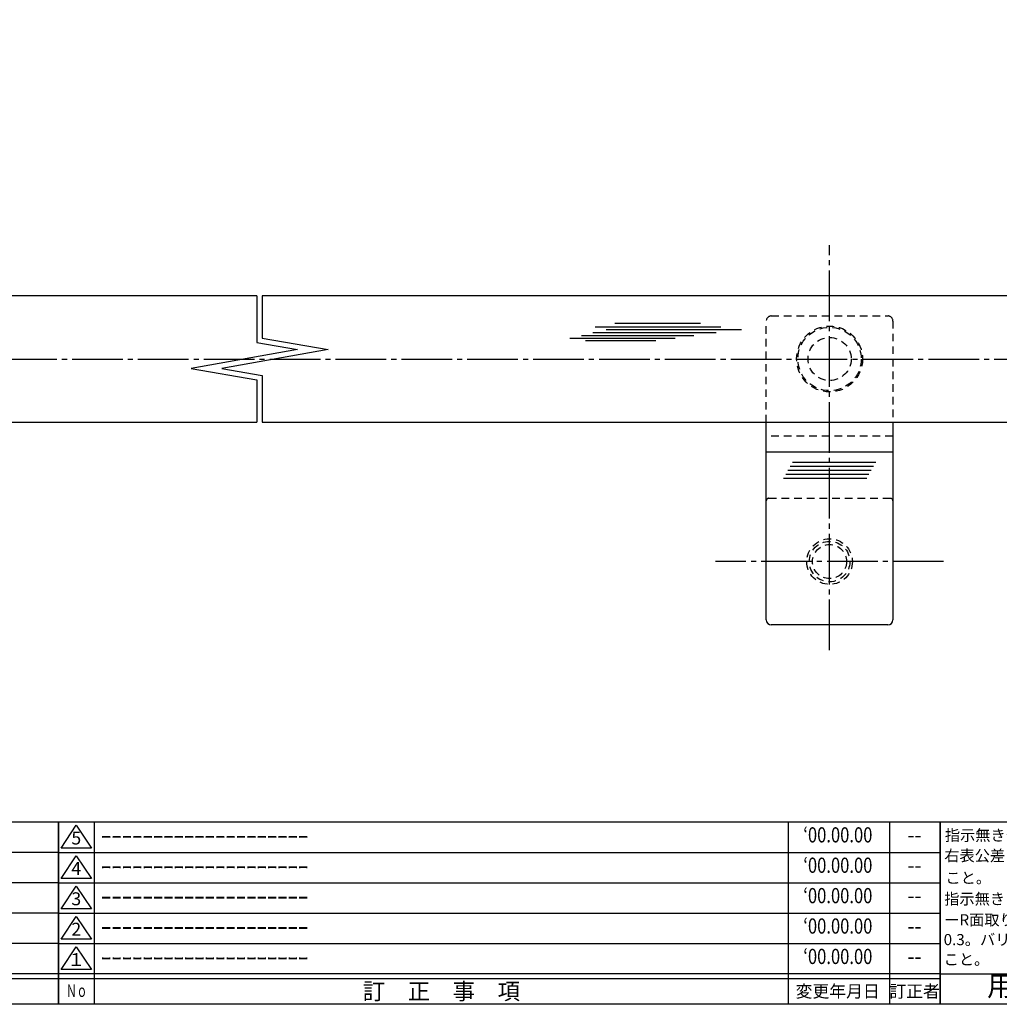
# Model space of a CAD drawing. Units: inches. Extents: x 1858 to 2665, y 97 to 657.
# Drawn here: x 2278 to 2472, y 97 to 292 of the extents above; entities that cross this region are included whole.
import ezdxf
from ezdxf.enums import TextEntityAlignment as Align

# ---------------------------------------------------------------- set-up
doc = ezdxf.new("R2010")
doc.units = ezdxf.units.IN
doc.header["$MEASUREMENT"] = 0
doc.linetypes.add('CENS', pattern=[13, 10, -1, 1, -1])
doc.linetypes.add('HIDS', pattern=[2.5, 1.5, -1])
for name, color, linetype in [('01-下書線', 251, 'Continuous'), ('02-実線-1', 7, 'Continuous'), ('03-細線', 1, 'Continuous'), ('04-破線-1', 5, 'HIDS'), ('06-中心線', 1, 'CENS'), ('11-ﾈｼﾞ関連', 7, 'Continuous'), ('図枠', 7, 'Continuous'), ('図枠-名称', 254, 'Continuous'), ('図枠-文字', 4, 'Continuous'), ('図枠-細線', 251, 'Continuous')]:
    doc.layers.add(name, color=color, linetype=linetype)
doc.styles.add('STD', font='TXT.shx', dxfattribs={"bigfont": 'bigfont.shx'})

# ---------------------------------------------------------------- blocks, each defined once
blk = doc.blocks.new('A$C503D392F')
at = {"layer": '図枠', "color": 7}
for p, q in [((7.35, 35.76), (7.35, -0.24)), ((144.35, 35.76), (144.35, -0.24)), ((164.35, 35.76), (164.35, -0.24)), ((174.35, 5.76), (0.35, 5.76))]:
    blk.add_line(p, q, dxfattribs=at)
at = {"layer": '図枠'}
blk.add_lwpolyline([(0.35, 35.76), (174.35, 35.76), (174.35, -0.24), (0.35, -0.24)], close=True, dxfattribs=at)
at = {"layer": '図枠-細線', "color": 251}
for p, q in [((0.83, 30.6), (3.83, 35.1)), ((3.83, 35.1), (6.83, 30.6)), ((0.35, 29.76), (174.35, 29.76)), ((6.83, 30.6), (0.83, 30.6)), ((0.83, 24.6), (3.83, 29.1)), ((3.83, 29.1), (6.83, 24.6)), ((0.35, 23.76), (174.35, 23.76)), ((6.83, 24.6), (0.83, 24.6)), ((0.83, 18.6), (3.83, 23.1)), ((3.83, 23.1), (6.83, 18.6)), ((0.35, 17.76), (174.35, 17.76)), ((6.83, 18.6), (0.83, 18.6)), ((0.83, 12.6), (3.83, 17.1)), ((3.83, 17.1), (6.83, 12.6)), ((0.35, 11.76), (174.35, 11.76)), ((6.83, 12.6), (0.83, 12.6)), ((0.83, 6.6), (3.83, 11.1)), ((3.83, 11.1), (6.83, 6.6)), ((6.83, 6.6), (0.83, 6.6)), ((174.35, 4.76), (0.35, 4.76))]:
    blk.add_line(p, q, dxfattribs=at)
at = {"layer": '図枠-文字', "color": 4, "style": 'STD'}
for s, p in [('5', (3.84, 32.26)), ('4', (3.84, 26.26)), ('3', (3.84, 20.26)), ('2', (3.84, 14.26)), ('１', (3.84, 8.26))]:
    blk.add_text(s, height=2.55, dxfattribs=at).set_placement(p, align=Align.MIDDLE)
for s, height, p in [('訂\u3000正\u3000事\u3000項', 3.25, (75.9, 2.33)), ('変更年月日', 2.432, (154.11, 2.33)), ('訂正者', 2.432, (169.3, 2.33))]:
    blk.add_text(s, height=height, dxfattribs=at).set_placement(p, align=Align.MIDDLE_CENTER)
at = {"layer": '図枠-文字', "color": 4, "style": 'STD', "width": 0.862069}
blk.add_text('Ｎｏ', height=2.5, dxfattribs=at).set_placement((1.83, 1.21), (6, 1.21), align=Align.FIT)
blk = doc.blocks.new('A$C4AF60884')
at = {"layer": '図枠', "color": 7}
for p, q in [((19.17, 5.75), (19.17, 35.75)), ((38.74, 35.75), (38.74, 5.75)), ((19.17, 30.95), (59.35, 30.95)), ((-0.65, 5.75), (59.35, 5.75))]:
    blk.add_line(p, q, dxfattribs=at)
at = {"layer": '図枠'}
blk.add_lwpolyline([(-0.65, 35.75), (59.35, 35.75), (59.35, -0.25), (-0.65, -0.25)], close=True, dxfattribs=at)
at = {"layer": '図枠-細線', "color": 251}
for p, q in [((19.17, 26.75), (59.35, 26.75)), ((59.35, 22.55), (19.17, 22.55)), ((19.17, 18.35), (59.35, 18.35)), ((59.35, 14.15), (19.17, 14.15)), ((19.17, 9.95), (59.35, 9.95))]:
    blk.add_line(p, q, dxfattribs=at)
at = {"layer": '図枠-文字', "color": 4, "style": 'STD'}
for s, height, p in [('指示無き公差は', 2.2, (0.27, 32.03)), ('右表公差に従う', 2.2, (0.15, 28.01)), ('0.5～3', 2.205, (20.66, 27.77)), ('±0.10', 2.205, (44.41, 27.77)), ('こと。', 2.2, (0.39, 23.62)), ('3～6', 2.205, (20.66, 23.68)), ('±0.10', 2.205, (44.41, 23.57)), ('指示無きコーナ', 2.2, (0.15, 19.47)), ('6～30', 2.205, (20.78, 19.58)), ('±0.20', 2.205, (44.41, 19.37)), ('ーR面取りはR', 2.2, (0.15, 15.33)), ('±0.30', 2.205, (44.41, 15.17)), ('30～120', 2.205, (20.66, 15.24)), ('0.3。バリ無き', 2.2, (0.03, 11.43)), ('120～400', 2.205, (20.66, 10.9)), ('±0.50', 2.205, (44.41, 10.97)), ('こと。', 2.2, (0.03, 7.52)), ('400～1000', 2.205, (20.42, 6.68)), ('±0.80', 2.205, (44.41, 6.77))]:
    blk.add_text(s, height=height, dxfattribs=at).set_placement(p)
at = {"layer": '図枠-文字', "color": 4, "style": 'STD', "width": 0.931818}
blk.add_text('基本寸法（ｍｍ）', height=2.205, dxfattribs=at).set_placement((19.84, 32.28), (37.92, 32.28), align=Align.FIT)
at = {"layer": '図枠-文字', "color": 4, "style": 'STD'}
blk.add_text('公差値（中級）', height=2.205, dxfattribs=at).set_placement((40.67, 32.28), (57.43, 32.28), align=Align.FIT)
blk.add_text('用紙サイズ：Ａ1', height=4, dxfattribs=at).set_placement((29.22, 2.87), align=Align.MIDDLE)
blk = doc.blocks.new('A$C337F4ABC')
for p, q in [((7.2, 36.81), (7.2, 0.81)), ((51.29, 36.81), (51.29, 0.81)), ((84.36, 36.81), (84.36, 0.81)), ((139.47, 36.81), (139.47, 0.81)), ((150.49, 36.81), (150.49, 0.81)), ((198.99, 6.81), (-0.51, 6.81))]:
    blk.add_line(p, q)
for centre in [(3.34, 33.81), (3.34, 27.81), (3.34, 21.81), (3.34, 15.81), (3.34, 9.81)]:
    blk.add_circle(centre, 2.75)
at = {"layer": '図枠'}
blk.add_lwpolyline([(-0.51, 36.81), (198.99, 36.81), (198.99, 0.81), (-0.51, 0.81)], close=True, dxfattribs=at)
at = {"layer": '図枠-細線'}
for p, q in [((198.99, 30.81), (-0.51, 30.81)), ((198.99, 24.81), (-0.51, 24.81)), ((198.99, 18.81), (-0.51, 18.81)), ((198.99, 12.81), (-0.51, 12.81)), ((198.99, 5.81), (-0.51, 5.81))]:
    blk.add_line(p, q, dxfattribs=at)
at = {"layer": '図枠-文字', "style": 'STD'}
for s, p in [('部 品 名', (27.66, 3.56)), ('材\u3000質', (67.85, 3.56)), ('仕\u3000\u3000上', (112.41, 3.56)), ('数量', (144.96, 3.56)), ('備\u3000\u3000考', (174.35, 3.56))]:
    blk.add_text(s, height=3.25, dxfattribs=at).set_placement(p, align=Align.MIDDLE)
at = {"layer": '図枠-文字', "color": 4, "style": 'STD', "width": 0.950181}
blk.add_text('Ｎｏ', height=2.5, dxfattribs=at).set_placement((1.12, 1.93), (5.71, 1.93), align=Align.FIT)

msp = doc.modelspace()

# ---------------------------------------------------------------- linework, layer by layer
at = {"layer": '01-下書線', "linetype": 'Continuous'}
for p, q in [((2325.036, 237.16), (2325.036, 227.922)), ((2326.086, 237.16), (2326.086, 228.803)), ((2325.036, 227.922), (2333.038, 226.511)), ((2326.086, 228.803), (2339.085, 226.511)), ((2333.038, 226.511), (2312.038, 222.808)), ((2339.085, 226.511), (2318.085, 222.808)), ((2312.038, 222.808), (2325.036, 220.516)), ((2318.085, 222.808), (2326.086, 221.397)), ((2325.036, 220.516), (2325.036, 212.16)), ((2326.086, 221.397), (2326.086, 212.16))]:
    msp.add_line(p, q, dxfattribs=at)
at = {"layer": '02-実線-1', "color": 7, "linetype": 'Continuous'}
for p, q in [((2425.561, 173.16), (2425.561, 212.16)), ((2450.561, 212.16), (2450.561, 173.16))]:
    msp.add_line(p, q, dxfattribs=at)
at = {"layer": '02-実線-1'}
for p, q in [((2425.561, 206.347), (2450.561, 206.347)), ((2449.561, 172.16), (2426.561, 172.16))]:
    msp.add_line(p, q, dxfattribs=at)
for points in [[(2325.036, 237.16), (2026.061, 237.16, 0.4142136), (2025.561, 236.66), (2025.561, 212.66, 0.4142136), (2026.061, 212.16), (2325.036, 212.16)], [(2326.086, 212.16), (2625.061, 212.16, 0.4142136), (2625.561, 212.66), (2625.561, 236.66, 0.4142136), (2625.061, 237.16), (2326.086, 237.16)]]:
    msp.add_lwpolyline(points, format="xyb", dxfattribs=at)
for centre, start, end in [((2426.561, 173.16), 180, 270), ((2449.561, 173.16), 270, 0)]:
    msp.add_arc(centre, 1, start, end, dxfattribs=at)
at = {"layer": '03-細線', "color": 1, "linetype": 'Continuous'}
for p, q in [((2395.672, 231.704), (2412.603, 231.704)), ((2391.354, 229.887), (2415.671, 229.887)), ((2391.809, 231.022), (2416.58, 231.022)), ((2393.968, 230.455), (2420.671, 230.455)), ((2386.809, 228.751), (2407.603, 228.751)), ((2389.082, 229.319), (2411.24, 229.319)), ((2389.877, 228.297), (2403.74, 228.297))]:
    msp.add_line(p, q, dxfattribs=at)
at = {"layer": '03-細線', "color": 1}
for p, q in [((2447.165, 204.253), (2430.725, 204.253)), ((2446.281, 202.66), (2429.841, 202.66)), ((2446.723, 203.456), (2430.283, 203.456)), ((2445.398, 201.066), (2428.958, 201.066)), ((2445.839, 201.863), (2429.399, 201.863))]:
    msp.add_line(p, q, dxfattribs=at)
at = {"layer": '04-破線-1'}
for p, q in [((2425.561, 212.16), (2425.561, 232.16)), ((2450.561, 232.16), (2450.561, 212.16)), ((2450.561, 209.41), (2425.561, 209.41)), ((2426.061, 197.16), (2450.061, 197.16))]:
    msp.add_line(p, q, dxfattribs=at)
at = {"layer": '04-破線-1', "color": 5, "linetype": 'HIDS'}
msp.add_line((2426.561, 233.16), (2449.561, 233.16), dxfattribs=at)
at = {"layer": '04-破線-1'}
msp.add_circle((2438.061, 224.66), 6.5, dxfattribs=at)
at = {"layer": '04-破線-1', "color": 5, "linetype": 'HIDS'}
msp.add_circle((2438.061, 224.66), 6.25, dxfattribs=at)
at = {"layer": '04-破線-1', "color": 5}
msp.add_circle((2438.061, 224.66), 4.25, dxfattribs=at)
at = {"layer": '04-破線-1', "color": 5, "linetype": 'HIDS'}
for centre, start, end in [((2426.561, 232.16), 90, 180), ((2449.561, 232.16), 0, 90)]:
    msp.add_arc(centre, 1, start, end, dxfattribs=at)
at = {"layer": '04-破線-1'}
for centre, start, end in [((2426.061, 196.66), 90, 180), ((2450.061, 196.66), 0, 90)]:
    msp.add_arc(centre, 0.5, start, end, dxfattribs=at)
at = {"layer": '06-中心線'}
for p, q in [((2438.061, 167.16), (2438.061, 247.16)), ((2015.561, 224.66), (2635.561, 224.66))]:
    msp.add_line(p, q, dxfattribs=at)
at = {"layer": '06-中心線', "color": 1, "linetype": 'CENS'}
msp.add_line((2460.561, 184.66), (2415.561, 184.66), dxfattribs=at)
at = {"layer": '11-ﾈｼﾞ関連', "color": 5, "linetype": 'HIDS'}
for radius in [4.5, 4, 3.37]:
    msp.add_circle((2438.061, 184.66), radius, dxfattribs=at)
at = {"layer": '図枠'}
msp.add_lwpolyline([(1857.898, 657.252), (2664.898, 657.252), (2664.898, 97.252), (1857.898, 97.252)], close=True, dxfattribs=at)

# ---------------------------------------------------------------- block references
for name, p in [('A$C337F4ABC', (2086.912, 96.444)), ('A$C503D392F', (2285.545, 97.493)), ('A$C4AF60884', (2460.544, 97.498))]:
    msp.add_blockref(name, p, dxfattribs=at)

# ---------------------------------------------------------------- texts
at = {"layer": '図枠-名称', "style": 'STD', "width": 0.8}
for p in [(2439.694, 130.319), (2439.694, 124.319), (2439.694, 118.319), (2439.694, 112.319), (2439.694, 106.319)]:
    msp.add_text('‘00.00.00', height=3, dxfattribs=at).set_placement(p, align=Align.MIDDLE)
at = {"layer": '図枠-名称', "style": 'STD'}
for p in [(2294.258, 130.319), (2294.258, 124.319), (2294.258, 118.319), (2294.258, 112.319), (2294.258, 106.319)]:
    msp.add_text('ｰｰｰｰｰｰｰｰｰｰｰｰｰｰｰｰｰｰｰｰ', height=3, dxfattribs=at).set_placement(p, align=Align.MIDDLE_LEFT)
for p in [(2454.826, 130.319), (2454.826, 124.319), (2454.826, 118.319), (2454.826, 112.319), (2454.826, 106.319)]:
    msp.add_text('--', height=3, dxfattribs=at).set_placement(p, align=Align.MIDDLE)

doc.saveas('drawing.dxf')
